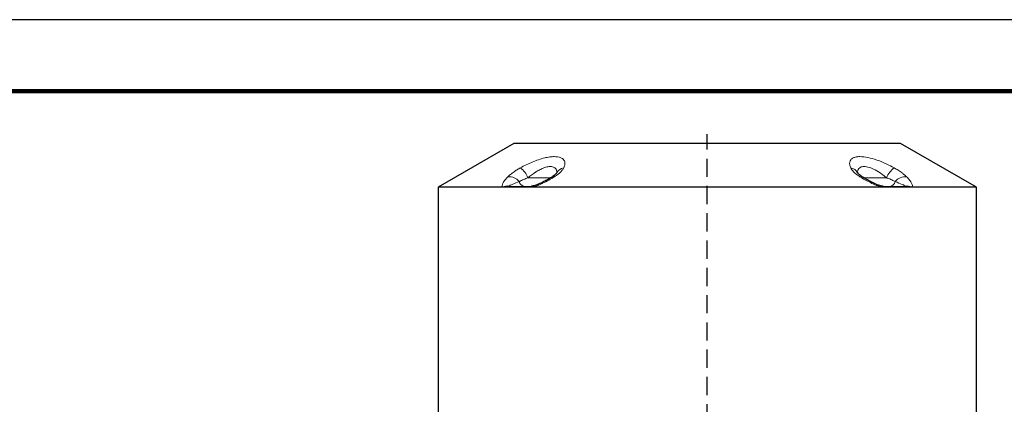
# Model space of a CAD drawing. Units: millimetres. Extents: x -4 to 213, y 0 to 297.
# Drawn here: x 105 to 174, y 270 to 297 of the extents above; entities that cross this region are included whole.
import ezdxf

# ---------------------------------------------------------------- set-up
doc = ezdxf.new("R2010")
doc.units = ezdxf.units.MM
doc.linetypes.add('HIDDEN', pattern=[1.905, 1.27, -0.635])
doc.layers.add('TRATTEGGIO', color=7, linetype='HIDDEN')

# ---------------------------------------------------------------- blocks, each defined once
blk = doc.blocks.new('SW_CENTERMARKSYMBOL_5')
at = {"layer": 'TRATTEGGIO', "color": 0}
blk.add_line((0, 1), (0, 141.154), dxfattribs=at)

msp = doc.modelspace()

# ---------------------------------------------------------------- linework, layer by layer
at = {"color": 7, "linetype": 'Continuous', "lineweight": 25}
for p, q in [((210, 297), (0, 297)), ((139.52283675, 288.36201649), (134.22283675, 285.30206006)), ((166.52283675, 288.36201649), (139.52283675, 288.36201649)), ((171.82283675, 285.30206006), (166.52283675, 288.36201649)), ((134.22283675, 285.30206006), (134.22283675, 269.36201649)), ((138.74272006, 285.30206006), (134.22283675, 285.30206006)), ((138.98581225, 285.30206006), (138.74272006, 285.30206006)), ((140.51676051, 285.30206006), (138.98581225, 285.30206006)), ((139.21269505, 285.36201649), (140.71889834, 285.36201649)), ((140.79507051, 285.30206006), (140.51676051, 285.30206006)), ((165.25060299, 285.30206006), (140.79507051, 285.30206006)), ((165.528913, 285.30206006), (165.25060299, 285.30206006)), ((165.32677517, 285.36201649), (166.83297845, 285.36201649)), ((167.05986126, 285.30206006), (165.528913, 285.30206006)), ((167.30295345, 285.30206006), (167.05986126, 285.30206006)), ((171.82283675, 285.30206006), (167.30295345, 285.30206006)), ((171.82283675, 269.36201649), (171.82283675, 285.30206006))]:
    msp.add_line(p, q, dxfattribs=at)
at = {"color": 7, "linetype": 'Continuous', "lineweight": 140}
msp.add_line((205, 292), (5, 292), dxfattribs=at)
at = {"color": 8, "linetype": 'Continuous', "lineweight": 18}
for p, q in [((140.50215742, 285.96201649), (142.10746564, 285.96201649)), ((163.93594748, 285.96201649), (165.54351609, 285.96201649))]:
    msp.add_line(p, q, dxfattribs=at)
for centre, radius, start, end in [((138.84898738, 285.24352832), 1.80255275, 23.4903623891, 51.5314642302), ((143.09663717, 286.01853554), 0.64363552, 98.6578264337, 152.1835603542), ((162.94927295, 286.0191608), 0.64298179, 27.2040942757, 81.3546306293), ((167.19668613, 285.24352832), 1.80255275, 128.4685357698, 156.5096376109), ((139.19878787, 285.1475048), 0.88613938, 38.020519204, 96.5439839089), ((140.31109953, 285.78236716), 0.42368379, 192.1329817548, 262.8083711323), ((142.27944366, 285.81609743), 0.22418717, 70.8437150493, 120.4469075364), ((163.76621888, 285.81628146), 0.22400973, 59.3696015491, 109.1690814856), ((165.73457398, 285.78236716), 0.42368379, 277.1916288677, 347.8670182452), ((166.84688563, 285.1475048), 0.88613938, 83.4560160911, 141.979480796), ((139.09843157, 284.60026941), 0.78679146, 83.664016816, 116.8787505929), ((139.21540048, 284.89252376), 0.46950052, 90.3301606996, 119.2752230681), ((140.72272393, 284.97839566), 0.3836399, 90.5713528964, 122.4705830234), ((140.90473928, 285.28265647), 0.11137207, 112.3998680346, 169.9665474208), ((165.14079277, 285.28258626), 0.1115236, 10.0563082381, 67.4370434901), ((165.32294958, 284.97839566), 0.3836399, 57.5294169766, 89.4286471036), ((166.83027302, 284.89252376), 0.46950052, 60.7247769319, 89.6698393004), ((166.94724193, 284.60026941), 0.78679146, 63.1212494072, 96.3359831839)]:
    msp.add_arc(centre, radius, start, end, dxfattribs=at)
for points, knots in [([(139.97032799, 286.65483681), (140.10530504, 286.72678847), (140.37518184, 286.87065058), (140.80579475, 287.064076), (141.24253779, 287.22912772), (141.65488107, 287.349991), (142.02380015, 287.42072525), (142.41721598, 287.45201291), (142.78972462, 287.39626045), (143.04555476, 287.20791493), (143.11233128, 286.94775579), (143.0336179, 286.74295822), (142.99974867, 286.65483681)], [0, 0, 0, 0, 0.0857406712, 0.1714322472, 0.2586553992, 0.3457922836, 0.4216199998, 0.4974180546, 0.6274820686, 0.755028961, 0.8945925212, 1, 1, 1, 1]), ([(163.04592483, 286.65483681), (163.01687522, 286.72678847), (162.95879262, 286.87065058), (162.96152551, 287.064076), (163.04026632, 287.22912772), (163.1952017, 287.349991), (163.41504268, 287.42072525), (163.7431284, 287.45201291), (164.23190409, 287.39626045), (164.88783631, 287.20791493), (165.52125988, 286.94775579), (165.90865502, 286.74295822), (166.07534552, 286.65483681)], [0, 0, 0, 0, 0.0857406712, 0.1714322472, 0.2586553992, 0.3457922836, 0.4216199998, 0.4974180546, 0.6274820686, 0.755028961, 0.8945925212, 1, 1, 1, 1]), ([(139.09779819, 286.02787068), (139.15681764, 286.08450313), (139.27701006, 286.19983443), (139.50112653, 286.36663239), (139.73448614, 286.52034303), (139.89117096, 286.60969585), (139.97032799, 286.65483681)], [0, 0, 0, 0, 0.27541645123, 0.56088232381, 0.77815815594, 1, 1, 1, 1]), ([(142.5206721, 286.2769132), (142.51769321, 286.35770215), (142.51149413, 286.52582436), (142.35300968, 286.70010219), (142.08378514, 286.76617859), (141.81366705, 286.71939407), (141.57351494, 286.63936639), (141.34950136, 286.53996913), (141.15976037, 286.43197222), (140.86785987, 286.24962124), (140.68132661, 286.10292315), (140.50215742, 285.96201649)], [0, 0, 0, 0, 0.1341472593, 0.2791611299, 0.4210430091, 0.5445696977, 0.5870767905, 0.6819445697, 0.7808629292, 0.7895141435, 1, 1, 1, 1]), ([(142.99974867, 286.65483681), (142.96736455, 286.59858123), (142.90148347, 286.48413691), (142.7414573, 286.31758012), (142.55746745, 286.16352204), (142.4216592, 286.07341745), (142.35300979, 286.02787068)], [0, 0, 0, 0, 0.27535490742, 0.56017207845, 0.77767234851, 1, 1, 1, 1]), ([(163.69266372, 286.02787068), (163.60831019, 286.08450313), (163.43652523, 286.19983443), (163.25377512, 286.36663239), (163.12103426, 286.52034303), (163.07113426, 286.60969585), (163.04592483, 286.65483681)], [0, 0, 0, 0, 0.2754164512, 0.5608823238, 0.7781581559, 1, 1, 1, 1]), ([(165.54351609, 285.96201649), (165.4338311, 286.04966903), (165.18408951, 286.24924498), (164.77120257, 286.50861691), (164.33760122, 286.70097383), (163.97488244, 286.76596437), (163.7704038, 286.719432), (163.64361129, 286.63932193), (163.56024428, 286.54035172), (163.53018182, 286.43108492), (163.51738757, 286.36041713), (163.52108541, 286.34294195), (163.52357435, 286.33117978)], [0, 0, 0, 0, 0.1348243202, 0.3069812944, 0.4562691133, 0.6023326326, 0.7294999846, 0.7732598756, 0.870923663, 0.9727574123, 0.9816636012, 1, 1, 1, 1]), ([(166.07534552, 286.65483681), (166.17323193, 286.59858123), (166.37236851, 286.48413691), (166.61291953, 286.31758012), (166.80838429, 286.16352204), (166.90103932, 286.07341745), (166.94787532, 286.02787068)], [0, 0, 0, 0, 0.2753549074, 0.5601720784, 0.7776723485, 1, 1, 1, 1]), ([(138.74272006, 285.30206006), (138.7292611, 285.31720903), (138.67906731, 285.37370557), (138.70724843, 285.51655276), (138.82387216, 285.71617826), (138.96580531, 285.88894749), (139.06616152, 285.99457293), (139.09779819, 286.02787068)], [0, 0, 0, 0, 0.099621306, 0.3715274958, 0.6265945898, 0.8822862926, 1, 1, 1, 1]), ([(139.89687981, 285.69331672), (139.8581565, 285.67906795), (139.65882237, 285.60572028), (139.40999185, 285.50721208), (139.22048902, 285.4172757), (139.19197849, 285.3889332), (139.18526072, 285.38225502)], [0, 0, 0, 0, 0.1304861544, 0.6716972996, 0.9226439647, 1, 1, 1, 1]), ([(140.50215742, 285.96201649), (140.3998269, 285.92322749), (140.18284018, 285.84097736), (139.99372114, 285.74766283), (139.90742548, 285.69923481), (139.89687981, 285.69331672)], [0, 0, 0, 0, 0.4392833236, 0.9314782098, 1, 1, 1, 1]), ([(142.35300979, 286.02787068), (142.22485249, 285.94951432), (141.96606153, 285.79128752), (141.62082499, 285.61391115), (141.34761147, 285.49132091), (141.16465411, 285.41775951), (140.97865064, 285.35155481), (140.8567422, 285.31868727), (140.79507051, 285.30206006)], [0, 0, 0, 0, 0.278053227, 0.5614792364, 0.6724173114, 0.7844397311, 0.8909512405, 1, 1, 1, 1]), ([(165.25060299, 285.30206006), (165.19432821, 285.31720903), (164.98445717, 285.37370557), (164.62865891, 285.51655276), (164.22071853, 285.71617826), (163.91582518, 285.88894749), (163.74615209, 285.99457293), (163.69266372, 286.02787068)], [0, 0, 0, 0, 0.099621306, 0.3715274958, 0.6265945898, 0.8822862926, 1, 1, 1, 1]), ([(166.1487937, 285.69331672), (166.07526713, 285.73239572), (165.92150818, 285.81411782), (165.69549694, 285.90704848), (165.56259121, 285.95511745), (165.54351609, 285.96201649)], [0, 0, 0, 0, 0.4397420803, 0.9195897356, 1, 1, 1, 1]), ([(166.86041279, 285.38225502), (166.8396738, 285.39841374), (166.79371765, 285.43422031), (166.56042318, 285.53855819), (166.32333206, 285.6276963), (166.1487937, 285.69331672)], [0, 0, 0, 0, 0.1782948008, 0.3950887585, 1, 1, 1, 1]), ([(166.94787532, 286.02787068), (167.0206863, 285.94941482), (167.16771519, 285.79098711), (167.30324956, 285.58555613), (167.37066719, 285.41117369), (167.32525499, 285.33799666), (167.30295345, 285.30206006)], [0, 0, 0, 0, 0.2783247322, 0.562027493, 0.7849155312, 1, 1, 1, 1]), ([(139.18526072, 285.38225502), (139.18249926, 285.37721213), (139.17828805, 285.36952176), (139.18678358, 285.36314825), (139.20434562, 285.36238117), (139.21269505, 285.36201649)], [0, 0, 0, 0, 0.499801945, 0.7621935015, 1, 1, 1, 1]), ([(166.83297845, 285.36201649), (166.84112888, 285.36236119), (166.85878692, 285.36310801), (166.86743094, 285.36945354), (166.86317703, 285.3772129), (166.86041279, 285.38225502)], [0, 0, 0, 0, 0.23088812947, 0.50022266446, 1, 1, 1, 1])]:
    msp.add_open_spline(points, degree=3, knots=knots, dxfattribs=at)
at = {"color": 7, "linetype": 'Continuous', "lineweight": 25}
for points, knots in [([(142.52588069, 286.31691584), (142.52524346, 286.31560259), (142.52375491, 286.31253491), (142.47911048, 286.25447922), (142.3896642, 286.17035625), (142.2795318, 286.08190397), (142.19030277, 286.02706259), (142.16237451, 286.0098975)], [0, 0, 0, 0, 0.1648413574, 0.3850621585, 0.6262781043, 0.8830268288, 1, 1, 1, 1]), ([(142.53749655, 286.34149516), (142.53751831, 286.34161469), (142.53905897, 286.35007913), (142.53323171, 286.33458275), (142.52748675, 286.3193052)], [0, 0, 0, 0, 0.0141213708, 1, 1, 1, 1]), ([(163.52033677, 286.31588834), (163.51396763, 286.3313425), (163.50710928, 286.34798369), (163.50864238, 286.34005281), (163.50875173, 286.3394871)], [0, 0, 0, 0, 0.9286697178, 1, 1, 1, 1]), ([(163.88053241, 286.00947934), (163.82338567, 286.04768312), (163.71421625, 286.12066514), (163.5981794, 286.22293724), (163.53598591, 286.28935247), (163.51469376, 286.32726629), (163.51831709, 286.31844556), (163.51883789, 286.31717771)], [0, 0, 0, 0, 0.259685973, 0.4960872332, 0.7467921526, 0.9636052429, 1, 1, 1, 1]), ([(142.16512061, 286.00993257), (142.13878124, 285.99290916), (142.01140563, 285.91058501), (141.77970189, 285.77609553), (141.48424447, 285.62322946), (141.22951422, 285.50874898), (141.03096413, 285.43466708), (140.90880536, 285.39594247), (140.86444644, 285.38628628), (140.86251834, 285.38586656)], [0, 0, 0, 0, 0.0713181352, 0.3448901268, 0.5779009397, 0.7594988141, 0.8962265277, 0.9954893877, 1, 1, 1, 1]), ([(165.18357709, 285.3856453), (165.18304649, 285.38576233), (165.15024598, 285.39299706), (165.05278079, 285.42238029), (164.88639983, 285.48092199), (164.66779109, 285.57389891), (164.40886442, 285.69993625), (164.13734083, 285.84876966), (163.9643979, 285.95786569), (163.88134512, 286.01025713)], [0, 0, 0, 0, 0.00123270156, 0.07620309819, 0.19524307283, 0.34784808944, 0.54092828039, 0.77953893876, 1, 1, 1, 1]), ([(140.86172108, 285.38701478), (140.85020105, 285.38368207), (140.81107519, 285.37236306), (140.76162046, 285.36549804), (140.72393098, 285.36206678), (140.71996477, 285.36203544), (140.71834238, 285.36202262)], [0, 0, 0, 0, 0.1721823001, 0.5847881852, 0.8301559874, 1, 1, 1, 1]), ([(165.32582818, 285.36205201), (165.32580427, 285.36204896), (165.32574138, 285.36204093), (165.31082093, 285.36281146), (165.28054904, 285.36620345), (165.23576159, 285.37292834), (165.1995447, 285.38250204), (165.18352661, 285.38673632)], [0, 0, 0, 0, 0.0939232928, 0.2471187875, 0.4500513466, 0.7567674592, 1, 1, 1, 1])]:
    msp.add_open_spline(points, degree=3, knots=knots, dxfattribs=at)

# ---------------------------------------------------------------- block references
at = {"layer": 'TRATTEGGIO'}
msp.add_blockref('SW_CENTERMARKSYMBOL_5', (153.02283675, 147.86201649), dxfattribs=at)

doc.saveas('drawing.dxf')
